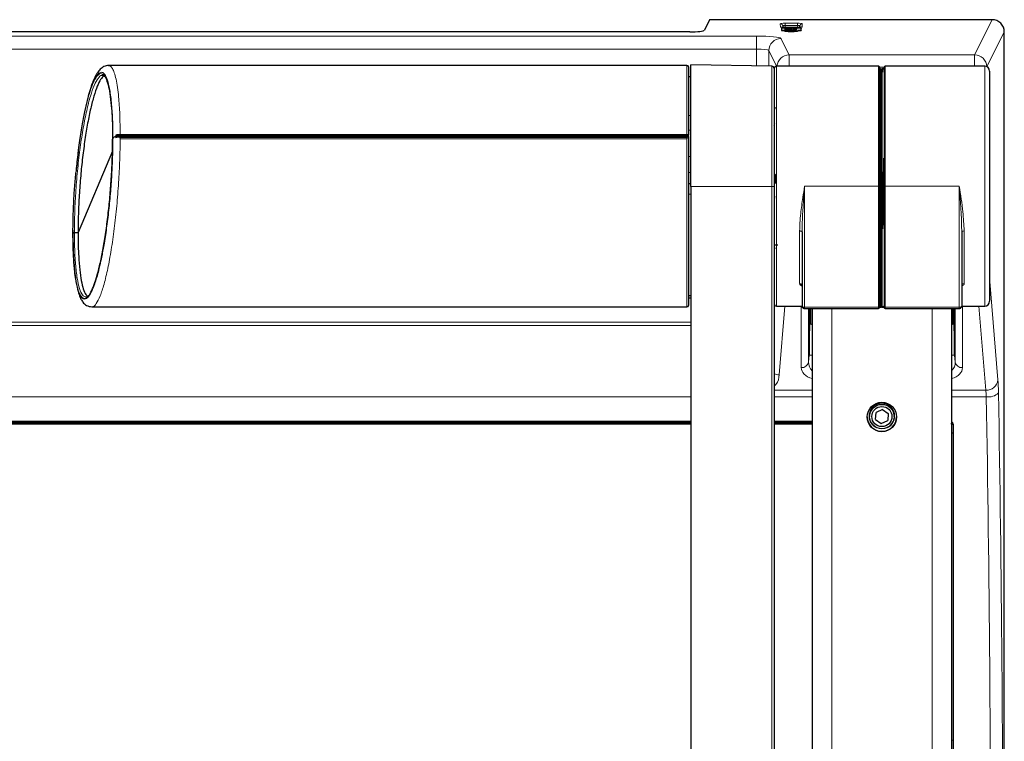
# Model space of a CAD drawing. Units: millimetres. Extents: x 0 to 594, y 0 to 420.
# Drawn here: x 355 to 395, y 275 to 304 of the extents above; entities that cross this region are included whole.
import ezdxf

# ---------------------------------------------------------------- set-up
doc = ezdxf.new("R2010")
doc.units = ezdxf.units.MM

msp = doc.modelspace()

# ---------------------------------------------------------------- linework, layer by layer
at = {"color": 7, "linetype": 'Continuous', "lineweight": 30}
for p, q in [((383.1969, 304.2683), (382.9834, 303.8401)), ((394.7313, 304.2743), (383.257, 304.2743)), ((394.7334, 304.2743), (394.7313, 304.2743)), ((382.3842, 303.7803), (335.6785, 303.7803)), ((386.1315, 303.9222), (386.1315, 303.8462)), ((386.931, 303.9222), (386.1315, 303.9222)), ((386.1315, 303.8462), (386.2456, 303.8462)), ((386.1315, 303.8462), (386.1315, 303.8363)), ((386.1315, 303.8363), (386.2456, 303.8363)), ((386.183, 304.0155), (386.186, 303.9581)), ((386.2456, 303.8462), (386.2456, 303.8363)), ((386.7716, 303.9547), (386.291, 303.9547)), ((386.291, 303.9541), (386.291, 303.9547)), ((386.374, 303.8364), (386.3666, 303.8297)), ((386.6848, 303.8463), (386.374, 303.8463)), ((386.374, 303.8463), (386.374, 303.8364)), ((386.6848, 303.8363), (386.374, 303.8364)), ((386.4147, 303.8829), (386.4147, 303.873)), ((386.5293, 303.8024), (386.5293, 303.7924)), ((386.6248, 303.8638), (386.6248, 303.8617)), ((386.6265, 303.8883), (386.6265, 303.8982)), ((386.6848, 303.8463), (386.6848, 303.8363)), ((386.6896, 303.8311), (386.6848, 303.8363)), ((386.7716, 303.9541), (386.7716, 303.9547)), ((386.8177, 303.8462), (386.9301, 303.8462)), ((386.8177, 303.8462), (386.8177, 303.8363)), ((386.8177, 303.8363), (386.9301, 303.8363)), ((386.8767, 303.9582), (386.8797, 304.0155)), ((386.9301, 303.8462), (386.9301, 303.8363)), ((386.931, 303.9222), (386.931, 303.9123)), ((395.2313, 303.7743), (395.2313, 303.7743)), ((395.2313, 226.8743), (395.2313, 303.7743)), ((385.7331, 302.376), (382.4313, 302.4337)), ((382.4313, 297.464), (382.4313, 302.4337)), ((382.2713, 302.4043), (358.6458, 302.4043)), ((382.3313, 302.3443), (382.3313, 299.5556)), ((385.8313, 302.276), (385.8313, 297.4643)), ((387.0713, 302.3743), (385.9313, 302.3743)), ((390.0913, 302.3743), (387.0713, 302.3743)), ((390.1692, 302.2723), (390.1934, 302.271)), ((390.2692, 302.2763), (390.2934, 302.2776)), ((393.3913, 302.3743), (390.3713, 302.3743)), ((394.4313, 302.3743), (393.3915, 302.3743)), ((358.4839, 301.9609), (358.3996, 301.9907)), ((382.4313, 301.9343), (382.3313, 301.9343)), ((385.8392, 299.9641), (385.8378, 299.9661)), ((358.8262, 299.4318), (358.8129, 299.4002)), ((358.8129, 299.4002), (358.8129, 299.3955)), ((358.8255, 299.43), (358.8262, 299.4318)), ((358.942, 299.5558), (358.9417, 299.5103)), ((382.3313, 299.5103), (358.9417, 299.5103)), ((358.942, 299.4649), (358.9417, 299.5103)), ((382.3313, 299.5558), (358.942, 299.5558)), ((359.1216, 299.5807), (382.2713, 299.5807)), ((359.1216, 299.4905), (382.2713, 299.4905)), ((359.1216, 299.4905), (359.1216, 299.4622)), ((359.1216, 299.4337), (359.1216, 299.4622)), ((382.2713, 299.4905), (382.2713, 299.4622)), ((382.2713, 299.4622), (382.2713, 299.4057)), ((382.3313, 299.5103), (382.3313, 299.5558)), ((382.3313, 299.5103), (382.3313, 299.4649)), ((382.3313, 299.4648), (382.3313, 292.6043)), ((358.8054, 298.9081), (357.4008, 295.5779)), ((382.4313, 297.5764), (382.3313, 297.5764)), ((382.4313, 297.464), (382.4313, 268.567)), ((385.8313, 297.4643), (385.8313, 268.5674)), ((357.194, 295.6752), (357.1916, 295.564)), ((357.2511, 295.5779), (357.4008, 295.5779)), ((385.8313, 295.0751), (385.975, 295.0804)), ((382.3313, 293.0143), (382.4313, 293.0143)), ((382.3313, 292.9124), (382.4313, 292.9124)), ((357.9648, 292.5443), (382.2713, 292.5443)), ((385.9313, 292.5743), (386.9722, 292.5743)), ((387.0713, 292.4791), (390.0913, 292.4791)), ((387.26, 292.4791), (387.26, 292.4505)), ((387.26, 292.4505), (387.26, 290.5754)), ((387.2913, 292.4791), (387.2913, 292.2178)), ((387.3293, 291.85), (387.3293, 292.4791)), ((387.3813, 292.4791), (387.3813, 255.8624)), ((390.1315, 292.5222), (390.1326, 292.5208)), ((390.1315, 292.5222), (390.1326, 292.5208)), ((390.1494, 292.5306), (390.1939, 292.5325)), ((390.2313, 292.5724), (390.2285, 292.5577)), ((390.2342, 292.5534), (390.2313, 292.5681)), ((390.2688, 292.5282), (390.3111, 292.5264)), ((390.3324, 292.5105), (390.3333, 292.5033)), ((390.3713, 292.4791), (393.3913, 292.4791)), ((393.0813, 292.4791), (393.0813, 255.8624)), ((393.1334, 292.4791), (393.1334, 291.85)), ((393.1713, 292.2178), (393.1713, 292.4791)), ((393.2027, 292.4505), (393.2027, 292.4791)), ((393.2027, 290.5754), (393.2027, 292.4505)), ((393.4907, 292.5743), (394.4313, 292.5743)), ((387.2952, 291.8809), (387.2719, 292.2068)), ((387.2913, 292.2178), (387.2913, 291.9988)), ((387.2913, 291.9344), (387.2913, 291.9988)), ((393.1675, 291.8809), (393.1908, 292.2068)), ((393.1713, 291.9988), (393.1713, 292.2178)), ((393.1713, 291.9988), (393.1713, 291.9344)), ((387.3813, 290.5632), (387.2604, 290.5698)), ((393.2023, 290.5698), (393.0813, 290.5632)), ((390.2543, 288.3526), (389.9936, 288.2286)), ((390.2543, 288.3526), (390.492, 288.1888)), ((389.7313, 288.09), (389.7313, 288.0655)), ((389.9706, 287.9409), (389.9936, 288.2286)), ((389.9706, 287.9409), (390.2084, 287.7771)), ((389.9712, 287.948), (390.2084, 287.7846)), ((390.4915, 288.1892), (390.4691, 287.9086)), ((390.492, 288.1888), (390.4691, 287.9011)), ((390.7313, 288.0655), (390.7313, 288.09)), ((335.0813, 287.8138), (382.4313, 287.8138)), ((335.0813, 287.7667), (382.4313, 287.7667)), ((385.8313, 287.8138), (387.3813, 287.8138)), ((385.8313, 287.7667), (387.3813, 287.7667)), ((390.2084, 287.7846), (390.4691, 287.9086)), ((390.2084, 287.7771), (390.4691, 287.9011)), ((390.2084, 287.7846), (390.2084, 287.7771)), ((390.4691, 287.9086), (390.4691, 287.9011))]:
    msp.add_line(p, q, dxfattribs=at)
at = {"color": 8, "linetype": 'Continuous', "lineweight": 0}
for p, q in [((386.0902, 303.975), (386.0832, 304.1097)), ((386.2818, 304.1308), (386.7809, 304.1308)), ((386.2818, 304.0366), (386.2818, 304.1308)), ((386.2818, 304.0366), (386.2861, 303.9547)), ((386.7809, 304.0366), (386.2818, 304.0366)), ((386.7766, 303.9547), (386.7809, 304.0366)), ((386.7809, 304.0366), (386.7809, 304.1308)), ((386.9795, 304.1097), (386.9725, 303.975)), ((394.0179, 302.8394), (394.7334, 304.2743)), ((386.2536, 303.8262), (386.2536, 303.8163)), ((386.274, 303.9099), (386.274, 303.8999)), ((386.2794, 303.8667), (386.2794, 303.8567)), ((386.7716, 303.9541), (386.291, 303.9541)), ((386.3677, 303.9089), (386.3677, 303.899)), ((386.6848, 303.912), (386.6848, 303.9021)), ((386.7511, 303.9062), (386.7511, 303.8963)), ((386.8001, 303.8248), (386.8001, 303.8148)), ((395.2313, 303.7743), (394.5223, 302.3524)), ((333.6615, 303.6081), (385.1124, 303.6081)), ((385.1124, 303.6081), (385.1124, 303.0759)), ((386.1109, 303.509), (386.4448, 302.8394)), ((385.1124, 303.0759), (333.6615, 303.0759)), ((385.1099, 302.3869), (385.1124, 303.0759)), ((385.6116, 303.0117), (385.6093, 302.3782)), ((385.9294, 302.3743), (385.6116, 303.0117)), ((386.4448, 302.3743), (386.4448, 302.8394)), ((386.4448, 302.8394), (394.0179, 302.8394)), ((394.0179, 302.3743), (394.0179, 302.8394)), ((382.2713, 299.5807), (382.2713, 302.4043)), ((385.7331, 297.4641), (385.7331, 302.376)), ((385.9313, 302.3743), (385.9313, 297.4743)), ((390.0913, 297.4743), (390.0913, 302.3743)), ((390.3321, 302.3421), (390.1306, 302.3421)), ((390.1692, 302.2723), (390.1692, 297.4743)), ((390.1934, 297.4743), (390.1934, 302.271)), ((390.2692, 302.2763), (390.2692, 302.1368)), ((390.2934, 302.2423), (390.2934, 302.2776)), ((390.3713, 302.3743), (390.3713, 297.4743)), ((394.4313, 302.3743), (394.4313, 292.5744)), ((382.4313, 300.3635), (382.3313, 300.3635)), ((382.3313, 299.7615), (382.4313, 299.7615)), ((359.1213, 299.4057), (359.1214, 299.4337)), ((382.2713, 299.4057), (359.1213, 299.4057)), ((359.1216, 299.4622), (382.2713, 299.4622)), ((382.2713, 292.5443), (382.2713, 299.4057)), ((385.8366, 299.358), (385.8513, 299.3639)), ((382.3313, 298.681), (382.4313, 298.681)), ((390.2934, 297.4743), (390.2934, 298.6235)), ((382.3313, 298.0376), (382.4313, 298.0376)), ((390.2692, 298.0543), (390.2692, 297.4743)), ((385.8906, 297.9045), (385.8906, 297.5841)), ((385.7331, 297.4641), (382.4313, 297.464)), ((385.7331, 268.5672), (385.7331, 297.4641)), ((385.9313, 297.4743), (385.9313, 292.5743)), ((387.0713, 297.4743), (387.0713, 292.5342)), ((387.0713, 297.4743), (390.0913, 297.4743)), ((390.0913, 292.5342), (390.0913, 297.4743)), ((390.1313, 297.4743), (390.0913, 297.4743)), ((390.1692, 297.4743), (390.1313, 297.4743)), ((390.1692, 297.4743), (390.1692, 292.5644)), ((390.1692, 297.4743), (390.1934, 297.4743)), ((390.1934, 292.5654), (390.1934, 297.4743)), ((390.1934, 297.4743), (390.2313, 297.4743)), ((390.2313, 297.4743), (390.2692, 297.4743)), ((390.2692, 297.4743), (390.2692, 295.7342)), ((390.2692, 297.4743), (390.2934, 297.4743)), ((390.3313, 297.4743), (390.2934, 297.4743)), ((390.2934, 295.8775), (390.2934, 297.4743)), ((390.3713, 297.4743), (390.3313, 297.4743)), ((390.3713, 297.4743), (393.3913, 297.4743)), ((390.3713, 297.4743), (390.3713, 292.5342)), ((393.3913, 292.5342), (393.3913, 297.4743)), ((382.4313, 297.147), (382.3313, 297.147)), ((386.8713, 293.4983), (386.8713, 295.6471)), ((393.5913, 295.6471), (393.5913, 293.4983)), ((394.6313, 293.7468), (394.9725, 289.5604)), ((386.2694, 292.5743), (386.0409, 289.771)), ((386.9391, 290.064), (386.9391, 292.5743)), ((387.0713, 292.5342), (390.0913, 292.5342)), ((387.0713, 292.5342), (387.0713, 292.4791)), ((387.2377, 292.4791), (387.2377, 290.2919)), ((387.3271, 292.4791), (387.3271, 291.8511)), ((388.1813, 292.4791), (388.1813, 255.8523)), ((390.0913, 292.4791), (390.0913, 292.5342)), ((390.1692, 292.5644), (390.1691, 292.5482)), ((390.1934, 292.5654), (390.1692, 292.5644)), ((390.2301, 292.5731), (390.2297, 292.572)), ((390.2692, 292.5611), (390.2934, 292.5601)), ((390.2936, 292.5475), (390.2934, 292.5601)), ((390.3713, 292.5342), (393.3913, 292.5342)), ((390.3713, 292.5342), (390.3713, 292.4791)), ((392.2813, 292.4791), (392.2813, 255.8523)), ((393.1356, 291.8511), (393.1356, 292.4791)), ((393.225, 290.2919), (393.225, 292.4791)), ((393.3913, 292.4791), (393.3913, 292.5342)), ((393.5236, 292.5743), (393.5236, 290.064)), ((394.4732, 289.1398), (394.1933, 292.5743)), ((387.2711, 292.2178), (387.2913, 292.2178)), ((387.2913, 291.9988), (387.2867, 291.9988)), ((393.1713, 292.2178), (393.1916, 292.2178)), ((393.1759, 291.9988), (393.1713, 291.9988)), ((333.6206, 291.9164), (382.4313, 291.9164)), ((382.4313, 291.7817), (333.6206, 291.7817)), ((387.26, 290.5754), (387.2952, 291.8809)), ((393.1675, 291.8809), (393.2027, 290.5754)), ((387.2377, 290.2919), (387.2604, 290.5698)), ((393.2023, 290.5698), (393.225, 290.2919)), ((385.8313, 289.1398), (387.3813, 289.1398)), ((393.0813, 289.1398), (394.4732, 289.1398)), ((382.4313, 288.8743), (333.568, 288.8743)), ((387.3813, 288.8743), (385.8313, 288.8743)), ((394.4947, 288.8743), (393.0813, 288.8743)), ((335.0608, 287.8763), (382.4313, 287.8763)), ((382.4313, 287.8623), (335.0608, 287.8623)), ((335.0674, 287.8555), (382.4313, 287.8555)), ((382.4313, 287.8274), (335.0674, 287.8274)), ((385.8313, 287.8763), (387.3813, 287.8763)), ((387.3813, 287.8623), (385.8313, 287.8623)), ((385.8313, 287.8555), (387.3813, 287.8555)), ((387.3813, 287.8274), (385.8313, 287.8274)), ((393.1392, 287.7221), (393.1335, 287.7163))]:
    msp.add_line(p, q, dxfattribs=at)
at = {"color": 8, "linetype": 'Continuous', "lineweight": 0, "flags": 128}
for points in [[(386.9713, 295.6098), (386.9694, 295.617), (386.9637, 295.624), (386.9545, 295.6305), (386.9421, 295.6361), (386.9269, 295.6408), (386.9096, 295.6442), (386.8909, 295.6463), (386.8713, 295.6471)], [(393.4913, 295.6098), (393.4933, 295.617), (393.499, 295.624), (393.5082, 295.6305), (393.5206, 295.6361), (393.5358, 295.6408), (393.5531, 295.6442), (393.5718, 295.6463), (393.5913, 295.6471)], [(390.0913, 292.5342), (390.0991, 292.5345), (390.1066, 292.5356), (390.1136, 292.5372), (390.1196, 292.5395), (390.1246, 292.5422), (390.1283, 292.5453), (390.1306, 292.5487), (390.1313, 292.5522)], [(390.1313, 292.5464), (390.1321, 292.5498), (390.1342, 292.5531), (390.1377, 292.5561), (390.1423, 292.5588), (390.148, 292.561), (390.1546, 292.5628), (390.1618, 292.5639), (390.1692, 292.5644)], [(390.2313, 292.5834), (390.2306, 292.58), (390.2285, 292.5767), (390.225, 292.5737), (390.2204, 292.571), (390.2146, 292.5688), (390.2081, 292.5671), (390.2009, 292.5659), (390.1934, 292.5654)], [(390.2313, 292.5791), (390.2321, 292.5757), (390.2342, 292.5724), (390.2377, 292.5694), (390.2423, 292.5667), (390.248, 292.5645), (390.2546, 292.5627), (390.2618, 292.5616), (390.2692, 292.5611)], [(390.3313, 292.5522), (390.3321, 292.5487), (390.3344, 292.5453), (390.3381, 292.5422), (390.3431, 292.5395), (390.3491, 292.5372), (390.356, 292.5356), (390.3635, 292.5345), (390.3713, 292.5342)]]:
    msp.add_lwpolyline(points, dxfattribs=at)
at = {"color": 7, "linetype": 'Continuous', "lineweight": 30}
for centre, radius in [((390.2313, 288.0497), 0.6), ((390.2313, 288.0655), 0.5), ((390.2313, 288.0648), 0.411)]:
    msp.add_circle(centre, radius, dxfattribs=at)
at = {"color": 8, "linetype": 'Continuous', "lineweight": 0}
for centre, radius, start, end in [((386.0835, 304.01), 0.0997, 3.14727, 90.18439), ((386.9792, 304.01), 0.0997, 89.81561, 176.85273), ((386.0903, 303.8746), 0.1004, 61.33457, 90.04365), ((386.9724, 303.8746), 0.1004, 89.95831, 114.89774), ((386.1131, 303.0075), 0.5015, 90.24843, 179.51541), ((386.447, 302.3377), 0.5017, 90.25667, 175.81894), ((394.0157, 302.3378), 0.5016, 1.96654, 89.74823), ((385.9026, 300.0026), 0.0646, 126.69914, 178.61611), ((385.8811, 297.8278), 0.0772, 82.91718, 112.67435), ((385.7574, 309.2235), 11.7594, 269.88169, 270.36042), ((385.8693, 297.0944), 0.0377, 241.43644, 273.0353), ((385.8875, 294.9736), 0.0364, 187.18699, 274.97213), ((386.8758, 293.3964), 0.1021, 30.31024, 92.50815), ((387.0115, 292.5868), 0.0409, 190.81958, 254.55138), ((387.0679, 292.7123), 0.1781, 247.81428, 271.10983), ((393.3948, 292.7123), 0.1781, 268.8904, 292.18541), ((393.4512, 292.5868), 0.0409, 285.44874, 349.17983), ((386.9582, 290.3485), 0.2852, 266.15628, 348.55154), ((393.5045, 290.3485), 0.2852, 191.44846, 273.84372), ((386.0538, 290.3559), 0.585, 247.64758, 268.74008), ((394.495, 289.6206), 0.4813, 267.40149, 352.80857), ((394.5909, 289.4461), 0.5798, 260.44822, 314.04897), ((393.1549, 287.74), 0.0238, 228.65319, 280.21479), ((393.102, 287.3578), 0.0482, 49.23275, 100.1416), ((393.1026, 274.7482), 0.1025, 72.53174, 95.14305)]:
    msp.add_arc(centre, radius, start, end, dxfattribs=at)
at = {"color": 7, "linetype": 'Continuous', "lineweight": 30}
for centre, radius, start, end in [((382.2713, 302.3443), 0.06, 0.00091, 90), ((385.7313, 302.276), 0.1, 0, 89), ((385.9313, 302.2743), 0.1, 90, 180), ((390.0913, 302.3343), 0.04, 359.99448, 90), ((390.1713, 302.3123), 0.04, 179.99996, 266.99999), ((390.1913, 302.2311), 0.04, 0.00004, 87), ((390.2713, 302.2363), 0.04, 93, 180), ((390.2913, 302.3175), 0.04, 273.00001, 0), ((390.3713, 302.3343), 0.04, 90, 179.99994), ((394.4313, 302.1743), 0.2, 0, 90), ((385.8913, 300.6315), 0.04, 91, 180), ((394.4313, 292.7743), 0.2, 270, 0), ((382.2713, 292.6043), 0.06, 270, 359.99909), ((385.9313, 292.6743), 0.1, 180, 270), ((390.0913, 292.5191), 0.04, 270, 0), ((390.3713, 292.5191), 0.04, 180, 270), ((390.2314, 288.0877), 0.52, 359.9988, 244.75461), ((390.2313, 288.0573), 0.6, 180.00301, 359.99699), ((390.2313, 288.09), 0.5199, 180.00065, 235.60158), ((390.2314, 288.0877), 0.52, 295.23982, 359.99857), ((390.2314, 288.09), 0.5199, 304.39842, 359.99935)]:
    msp.add_arc(centre, radius, start, end, dxfattribs=at)
at = {"color": 8, "linetype": 'Continuous', "lineweight": 0}
for centre, major_axis, ratio, start_param, end_param in [((386.2834, 304.1097), (0.2003, -0.0002), 0.1056795, 1.5791675, 3.1472248), ((386.2834, 304.0102), (0.1004, -0.0061), 0.2611016, 1.603085, 3.1711423), ((386.7793, 304.1097), (0.2003, 0.0002), 0.1056795, 6.2775532, 7.8456105), ((386.7793, 304.0102), (0.1004, 0.0061), 0.2611016, 6.2536357, 7.8216929), ((386.2905, 303.975), (0.2003, -0.0001), 0.1045281, 3.147101, 4.7151583), ((386.7722, 303.975), (0.2003, 0.0001), 0.1045281, 4.7096197, 6.2776769), ((385.1123, 303.5035), (1, 0), 0.1045915, 0.0521031, 1.5706673), ((385.1123, 303.0062), (0.5, 0.0019), 0.1394222, 0.0514533, 1.5700174), ((387.3893, 291.8384), (0.06, 0), 0.1175513, 1.5707963, 2.3738057), ((393.0734, 291.8384), (0.06, 0), 0.1175513, 0.767787, 1.5707963), ((387.7429, 290.0909), (0.8032, 0.0454), 0.638027, 3.1055185, 4.2097539), ((387.7429, 290.3432), (0.3552, 0.4105), 0.8758692, 2.3191383, 3.1237843), ((392.7198, 290.3432), (-0.3552, 0.4105), 0.8758692, 3.159401, 3.964047), ((392.7198, 290.0909), (0.8032, -0.0454), 0.638027, 5.2150241, 6.3192595), ((394.9441, 288.7193), (0, 1), 0.0524078, 5.0276408, 5.7116547), ((394.4448, 288.7193), (0, 0.5), 0.1048156, 5.0276408, 5.7116547), ((390.9023, 266.6743), (0, 71.6), 0.0527738, 4.712389, 5.0276408), ((391.4016, 266.6743), (0, 72.1), 0.0524078, 4.712389, 5.0276408)]:
    msp.add_ellipse(centre, major_axis=major_axis, ratio=ratio, start_param=start_param, end_param=end_param, dxfattribs=at)
at = {"color": 7, "linetype": 'Continuous', "lineweight": 30}
for centre, major_axis, ratio, start_param, end_param in [((394.7307, 303.7716), (-0.2246, -0.4505), 0.9931738, 2.0360932, 3.6014114), ((382.3842, 303.8434), (0.6, 0), 0.1051042, 4.712389, 6.2308254), ((385.8299, 297.5008), (-1.036, 3.135), 0.3329951, 5.4933835, 5.5076146), ((387.2749, 292.2484), (-0.0138, 0.2187), 0.0260392, 0.390612, 1.2454136), ((393.1878, 292.2484), (0.0138, 0.2187), 0.0260392, 5.0377717, 5.8925733), ((387.2733, 292.2708), (-0.0108, 0.1807), 0.0308918, 1.3047794, 1.9314932), ((393.1894, 292.2708), (0.0108, 0.1807), 0.0308918, 4.3516921, 4.9784059), ((387.7953, 291.8825), (0.5002, 0.0004), 0.1762589, 3.154019, 3.7373851), ((392.6674, 291.8825), (0.5002, -0.0004), 0.1762589, 5.6873928, 6.270759), ((388.0062, 299.7093), (0.7458, 9.1395), 0.0028537, 3.1066395, 3.1416702), ((392.4564, 299.7093), (-0.7458, 9.1395), 0.0028537, 3.1415151, 3.1765458)]:
    msp.add_ellipse(centre, major_axis=major_axis, ratio=ratio, start_param=start_param, end_param=end_param, dxfattribs=at)
for points, knots in [([(383.257, 304.2743), (383.2415, 304.2743), (383.2265, 304.2736), (383.2045, 304.2714), (383.1977, 304.2699), (383.1969, 304.2683)], [0, 0, 0, 0, 0.5, 0.5, 1, 1, 1, 1]), ([(386.291, 303.9547), (386.2732, 303.9548), (386.2331, 303.9552), (386.1807, 303.958), (386.1465, 303.9615), (386.1314, 303.9642), (386.1306, 303.9644), (386.1303, 303.9645)], [0, 0, 0, 0, 0.23771119, 0.53447758, 0.76873824, 0.92194294, 1, 1, 1, 1]), ([(386.2542, 303.9055), (386.254, 303.9054), (386.2524, 303.9046), (386.2583, 303.9029), (386.2671, 303.9015), (386.2718, 303.9008)], [0, 0, 0, 0, 0.0345755, 0.4782563, 1, 1, 1, 1]), ([(386.3645, 303.8352), (386.3647, 303.8333), (386.3651, 303.8292), (386.3812, 303.8239), (386.4087, 303.8199), (386.4425, 303.8174), (386.4844, 303.816), (386.5149, 303.8158), (386.5312, 303.8157)], [0, 0, 0, 0, 0.1966971, 0.4056497, 0.544677, 0.68188, 0.8301845, 1, 1, 1, 1]), ([(386.5312, 303.8783), (386.4929, 303.8832), (386.4382, 303.89), (386.3839, 303.8969), (386.3677, 303.899)], [0, 0, 0, 0, 0.7016325, 1, 1, 1, 1]), ([(386.6263, 303.8883), (386.6264, 303.8875), (386.6269, 303.8815), (386.6256, 303.8716), (386.625, 303.8624), (386.6248, 303.8585)], [0, 0, 0, 0, 0.0741904, 0.6111408, 1, 1, 1, 1]), ([(386.9327, 303.9646), (386.9323, 303.9645), (386.9313, 303.9642), (386.9199, 303.9621), (386.8953, 303.9592), (386.8519, 303.9562), (386.8067, 303.9548), (386.7787, 303.9547), (386.7716, 303.9547)], [0, 0, 0, 0, 0.0790306, 0.2034932, 0.38502, 0.6257004, 0.9059903, 1, 1, 1, 1]), ([(358.6493, 302.4041), (358.584, 302.3949), (358.4629, 302.378), (358.308, 302.2609), (358.1955, 302.1215), (358.1159, 301.9843), (358.0464, 301.8383), (357.9615, 301.6252), (357.8673, 301.3364), (357.7662, 300.9622), (357.6623, 300.5034), (357.5536, 299.9303), (357.4473, 299.2338), (357.366, 298.6014), (357.331, 298.1997), (357.3206, 298.0804)], [0, 0, 0, 0, 0.0749245, 0.1387167, 0.2006706, 0.2474653, 0.2978246, 0.3637522, 0.4451594, 0.5247784, 0.6150456, 0.7158475, 0.8270501, 0.9485902, 1, 1, 1, 1]), ([(358.3861, 302.0464), (358.4099, 302.038), (358.4721, 302.0161), (358.5607, 301.8463), (358.6494, 301.5556), (358.721, 301.151), (358.7733, 300.6489), (358.8067, 300.0652), (358.8108, 299.6215), (358.8129, 299.4002)], [0, 0, 0, 0, 0.0931304, 0.2440895, 0.3958053, 0.5466929, 0.6982566, 0.8495114, 1, 1, 1, 1]), ([(385.8313, 302.2743), (385.8313, 302.2588), (385.8313, 302.2269), (385.8313, 302.0054), (385.8313, 301.7439), (385.8313, 301.4138), (385.8313, 300.8927), (385.8313, 300.2506), (385.8313, 299.6861), (385.8313, 299.1091), (385.8313, 298.37), (385.8313, 297.4743), (385.8313, 296.5786), (385.8313, 295.8395), (385.8313, 295.2625), (385.8313, 294.698), (385.8313, 294.0559), (385.8313, 293.5348), (385.8313, 293.2048), (385.8313, 292.9432), (385.8313, 292.7217), (385.8313, 292.6898), (385.8313, 292.6743)], [0, 0, 0, 0, 0.0582388, 0.119966, 0.1521506, 0.1843421, 0.25, 0.3156579, 0.3478424, 0.380034, 0.4417612, 0.5, 0.5582388, 0.619966, 0.6521506, 0.6843421, 0.75, 0.8156579, 0.8478424, 0.880034, 0.9417612, 1, 1, 1, 1]), ([(390.1313, 297.4743), (390.1313, 297.7707), (390.1313, 298.3812), (390.1313, 299.1296), (390.1313, 299.7138), (390.1313, 300.2853), (390.1313, 300.9353), (390.1313, 301.5673), (390.1313, 302.0157), (390.1313, 302.2861), (390.1313, 302.3185), (390.1313, 302.3343)], [0, 0, 0, 0, 0.1164968, 0.2399717, 0.3043653, 0.368745, 0.5000826, 0.6314201, 0.7600283, 0.8835032, 1, 1, 1, 1]), ([(390.2313, 302.2363), (390.2313, 302.221), (390.2313, 302.1893), (390.2313, 301.9695), (390.2313, 301.7101), (390.2313, 301.3827), (390.2313, 300.8657), (390.2313, 300.2286), (390.2313, 299.6686), (390.2313, 299.0962), (390.2313, 298.363), (390.2313, 297.7647), (390.2313, 297.4743)], [0, 0, 0, 0, 0.1164776, 0.2399321, 0.3043011, 0.3686842, 0.5, 0.6313158, 0.6956848, 0.7600679, 0.8835224, 1, 1, 1, 1]), ([(390.2313, 297.4743), (390.2313, 297.7644), (390.2313, 298.362), (390.2313, 299.0944), (390.2313, 299.6662), (390.2313, 300.2256), (390.2313, 300.862), (390.2313, 301.3783), (390.2313, 301.7054), (390.2313, 301.9646), (390.2313, 302.1841), (390.2313, 302.2157), (390.2313, 302.2311)], [0, 0, 0, 0, 0.1164776, 0.2399321, 0.3043011, 0.3686842, 0.5, 0.6313158, 0.6956848, 0.7600679, 0.8835224, 1, 1, 1, 1]), ([(390.3313, 302.3343), (390.3313, 302.3186), (390.3313, 302.2863), (390.3313, 302.062), (390.3313, 301.7972), (390.3313, 301.4631), (390.3313, 300.9355), (390.3313, 300.2853), (390.3313, 299.7138), (390.3313, 299.1296), (390.3313, 298.3812), (390.3313, 297.7707), (390.3313, 297.4743)], [0, 0, 0, 0, 0.1164775, 0.2399321, 0.3043012, 0.3686842, 0.5, 0.6313158, 0.695685, 0.7600679, 0.8835225, 1, 1, 1, 1]), ([(394.6313, 302.1743), (394.6313, 302.1591), (394.6313, 302.1276), (394.6313, 301.8662), (394.6313, 301.4325), (394.6313, 300.8213), (394.6313, 300.1928), (394.6313, 299.64), (394.6313, 299.0751), (394.6313, 298.3514), (394.6313, 297.4743), (394.6313, 296.5971), (394.6313, 295.7212), (394.6313, 294.8789), (394.6313, 294.1272), (394.6313, 293.6169), (394.6313, 293.2937), (394.6313, 293.0376), (394.6313, 292.8207), (394.6313, 292.7895), (394.6313, 292.7743)], [0, 0, 0, 0, 0.0582484, 0.1199858, 0.18429, 0.2499587, 0.3156275, 0.3478172, 0.3800142, 0.4417516, 0.5, 0.5582484, 0.6199858, 0.68429, 0.7499587, 0.8156275, 0.8478172, 0.8800142, 0.9417516, 1, 1, 1, 1]), ([(358.449, 301.9732), (358.4062, 301.9328), (358.3201, 301.8515), (358.1843, 301.5683), (358.0486, 301.1747), (357.9156, 300.665), (357.792, 300.0665), (357.6792, 299.3853), (357.5832, 298.6572), (357.5043, 297.8888), (357.4463, 297.1113), (357.4081, 296.3233), (357.4033, 295.829), (357.4008, 295.5779)], [0, 0, 0, 0, 0.0886901, 0.1784676, 0.2708229, 0.3610107, 0.453841, 0.5434944, 0.6358191, 0.7242149, 0.8152581, 0.9061496, 1, 1, 1, 1]), ([(385.8718, 300.6378), (385.8716, 300.6377), (385.8712, 300.6376), (385.8667, 300.6364), (385.857, 300.6348), (385.8449, 300.6332), (385.8355, 300.6327), (385.8328, 300.6326)], [0, 0, 0, 0, 0.1154263, 0.2883622, 0.5443561, 0.8665788, 1, 1, 1, 1]), ([(385.8501, 299.9266), (385.8503, 299.9308), (385.851, 299.9435), (385.8448, 299.957), (385.8386, 299.9648), (385.8377, 299.966)], [0, 0, 0, 0, 0.29518775, 0.89476642, 1, 1, 1, 1]), ([(357.7251, 292.9102), (357.7606, 292.9331), (357.8373, 292.9826), (357.9615, 293.2009), (358.092, 293.5282), (358.2206, 293.9615), (358.3437, 294.4855), (358.4581, 295.0886), (358.561, 295.7561), (358.6493, 296.4698), (358.721, 297.2132), (358.7733, 297.9638), (358.8067, 298.7056), (358.8108, 299.169), (358.8129, 299.4002)], [0, 0, 0, 0, 0.072526, 0.1566619, 0.2412465, 0.3254328, 0.4098709, 0.4943321, 0.5785064, 0.6631027, 0.7472372, 0.8317488, 0.916088, 1, 1, 1, 1]), ([(358.8262, 299.4318), (358.8353, 299.4454), (358.8536, 299.4726), (358.9031, 299.4976), (358.9355, 299.5083), (358.9417, 299.5103)], [0, 0, 0, 0, 0.4477314, 0.895452, 1, 1, 1, 1]), ([(358.9417, 299.5103), (358.9167, 299.5007), (358.8668, 299.4815), (358.836, 299.4518), (358.8277, 299.4349), (358.8262, 299.4318)], [0, 0, 0, 0, 0.4488347, 0.8973996, 1, 1, 1, 1]), ([(359.1216, 299.5807), (359.0875, 299.5794), (359.0228, 299.577), (358.9679, 299.5626), (358.942, 299.5558)], [0, 0, 0, 0, 0.5272946, 1, 1, 1, 1]), ([(358.942, 299.4649), (358.9711, 299.4724), (359.0263, 299.4867), (359.091, 299.4889), (359.1216, 299.4899)], [0, 0, 0, 0, 0.52623384, 1, 1, 1, 1]), ([(382.2713, 299.5807), (382.2781, 299.5805), (382.2916, 299.5799), (382.3096, 299.5756), (382.3231, 299.5692), (382.3303, 299.5622), (382.331, 299.5575), (382.3313, 299.5557)], [0, 0, 0, 0, 0.214974, 0.4299478, 0.6449266, 0.859916, 1, 1, 1, 1]), ([(382.3313, 299.4649), (382.3307, 299.4677), (382.3293, 299.4733), (382.3189, 299.4808), (382.3037, 299.4865), (382.2868, 299.4895), (382.2757, 299.4898), (382.2713, 299.4899)], [0, 0, 0, 0, 0.2150016, 0.4300033, 0.6449999, 0.8599857, 1, 1, 1, 1]), ([(357.1925, 295.5582), (357.194, 295.7487), (357.1968, 296.1327), (357.2202, 296.7467), (357.2565, 297.3812), (357.2932, 297.8064), (357.3116, 298.0206)], [0, 0, 0, 0, 0.24449381, 0.49263594, 0.7444374, 1, 1, 1, 1]), ([(385.842, 297.8478), (385.8459, 297.8372), (385.8509, 297.8235), (385.8513, 297.8091), (385.8513, 297.8058)], [0, 0, 0, 0, 0.7724542, 1, 1, 1, 1]), ([(390.1313, 297.4743), (390.1313, 297.0503), (390.1313, 296.1994), (390.1313, 294.94), (390.1313, 293.7103), (390.1313, 292.9373), (390.1313, 292.5522)], [0, 0, 0, 0, 0.2491507, 0.5, 0.7508493, 1, 1, 1, 1]), ([(390.2313, 292.5834), (390.2313, 292.966), (390.2313, 293.7337), (390.2313, 294.9556), (390.2313, 296.2072), (390.2313, 297.0529), (390.2313, 297.4743)], [0, 0, 0, 0, 0.249145, 0.5, 0.750855, 1, 1, 1, 1]), ([(390.2313, 297.4743), (390.2313, 297.0525), (390.2313, 296.206), (390.2313, 294.9533), (390.2313, 293.7304), (390.2313, 292.962), (390.2313, 292.5791)], [0, 0, 0, 0, 0.2491443, 0.5, 0.7508557, 1, 1, 1, 1]), ([(390.3313, 297.4743), (390.3313, 297.0503), (390.3313, 296.1994), (390.3313, 294.94), (390.3313, 293.7103), (390.3313, 292.9373), (390.3313, 292.5522)], [0, 0, 0, 0, 0.2491507, 0.5, 0.7508493, 1, 1, 1, 1]), ([(357.1925, 295.5582), (357.1947, 295.5609), (357.1989, 295.5663), (357.2129, 295.5727), (357.2309, 295.577), (357.2444, 295.5776), (357.2511, 295.5779)], [0, 0, 0, 0, 0.2510016, 0.5019205, 0.7499822, 1, 1, 1, 1]), ([(357.2511, 295.5779), (357.2444, 295.5776), (357.2308, 295.577), (357.2129, 295.5727), (357.1989, 295.5663), (357.1947, 295.5609), (357.1925, 295.5582)], [0, 0, 0, 0, 0.250034, 0.4998748, 0.7498961, 1, 1, 1, 1]), ([(357.4008, 295.5779), (357.4014, 295.4581), (357.4032, 295.1166), (357.423, 294.5928), (357.4666, 294.0526), (357.5307, 293.6024), (357.613, 293.265), (357.7015, 293.0469), (357.7666, 293.0001), (357.7942, 292.9803)], [0, 0, 0, 0, 0.0850003, 0.2423324, 0.404217, 0.5615389, 0.7233035, 0.8827967, 1, 1, 1, 1]), ([(357.1912, 295.5426), (357.1905, 295.5447), (357.1889, 295.5499), (357.1912, 295.555), (357.1925, 295.5582)], [0, 0, 0, 0, 0.3970215, 1, 1, 1, 1]), ([(357.191, 295.5247), (357.1925, 295.3464), (357.1955, 295.0021), (357.2154, 294.5463), (357.2432, 294.1571), (357.2872, 293.7435), (357.3502, 293.3632), (357.4327, 293.0598), (357.5085, 292.8735), (357.5975, 292.7283), (357.7418, 292.5823), (357.8877, 292.5578), (357.967, 292.5445)], [0, 0, 0, 0, 0.1081209, 0.208798, 0.3020339, 0.3878167, 0.5368687, 0.6558732, 0.7443836, 0.8147737, 0.8992968, 1, 1, 1, 1]), ([(357.3116, 293.6608), (357.2951, 293.7723), (357.267, 293.9621), (357.2414, 294.2366), (357.2296, 294.3953), (357.2251, 294.4636), (357.2238, 294.4825), (357.2131, 294.6524), (357.1969, 294.9944), (357.194, 295.3701), (357.1925, 295.5582)], [0, 0, 0, 0, 0.2267669, 0.3860342, 0.4704512, 0.4839391, 0.4938482, 0.5001787, 0.7498685, 1, 1, 1, 1]), ([(357.7236, 292.9577), (357.7334, 292.9526), (357.7717, 292.9328), (357.8148, 292.9845), (357.8468, 293.023)], [0, 0, 0, 0, 0.25627761, 1, 1, 1, 1]), ([(386.9721, 292.579), (386.972, 292.574), (386.9717, 292.5599), (386.9768, 292.5466), (386.9801, 292.5381)], [0, 0, 0, 0, 0.3567292, 1, 1, 1, 1]), ([(386.9801, 292.5381), (386.9869, 292.5266), (386.9968, 292.5099), (387.02, 292.4924), (387.0428, 292.4812), (387.0619, 292.4802), (387.0712, 292.4798)], [0, 0, 0, 0, 0.3471709, 0.5006135, 0.7575913, 1, 1, 1, 1]), ([(390.1313, 292.5522), (390.1313, 292.5478), (390.1313, 292.5392), (390.1313, 292.5293), (390.1313, 292.522), (390.1313, 292.5203), (390.1313, 292.5194)], [0, 0, 0, 0, 0.2499359, 0.4999517, 0.7485217, 1, 1, 1, 1]), ([(390.1691, 292.5482), (390.1643, 292.5476), (390.1542, 292.5464), (390.1416, 292.5397), (390.1329, 292.5302), (390.1319, 292.5229), (390.1313, 292.5194)], [0, 0, 0, 0, 0.2408256, 0.4999967, 0.7591692, 1, 1, 1, 1]), ([(390.1332, 292.5201), (390.1337, 292.5207), (390.1349, 292.5218), (390.1427, 292.5285), (390.1503, 292.5307), (390.1531, 292.5309), (390.1522, 292.5315), (390.152, 292.5316)], [0, 0, 0, 0, 0.2251625, 0.4763484, 0.7104303, 0.9345528, 1, 1, 1, 1]), ([(390.1332, 292.5201), (390.1337, 292.5207), (390.1349, 292.5219), (390.14, 292.5257), (390.1427, 292.5277)], [0, 0, 0, 0, 0.47830963, 1, 1, 1, 1]), ([(390.1932, 292.5327), (390.1963, 292.533), (390.2034, 292.5336), (390.2136, 292.5386), (390.223, 292.5467), (390.2267, 292.5541), (390.2285, 292.5577)], [0, 0, 0, 0, 0.2025171, 0.4641877, 0.734087, 1, 1, 1, 1]), ([(390.2313, 292.5795), (390.2313, 292.5777), (390.2313, 292.5742), (390.2313, 292.5723), (390.2313, 292.5724), (390.2313, 292.5742), (390.2313, 292.5777), (390.2313, 292.5815), (390.2313, 292.5834)], [0, 0, 0, 0, 0.1926007, 0.3844081, 0.5194968, 0.6578165, 0.826872, 1, 1, 1, 1]), ([(390.2313, 292.5791), (390.2313, 292.5772), (390.2313, 292.5734), (390.2313, 292.5699), (390.2313, 292.5682), (390.2313, 292.568), (390.2313, 292.5698), (390.2313, 292.5733), (390.2313, 292.5752)], [0, 0, 0, 0, 0.170981, 0.3415961, 0.4734594, 0.6084782, 0.8023717, 1, 1, 1, 1]), ([(390.2342, 292.5534), (390.236, 292.5498), (390.2397, 292.5424), (390.2491, 292.5343), (390.2593, 292.5293), (390.2663, 292.5287), (390.2694, 292.5284)], [0, 0, 0, 0, 0.2663394, 0.5366724, 0.7987632, 1, 1, 1, 1]), ([(390.3313, 292.5212), (390.3308, 292.5244), (390.3297, 292.531), (390.3211, 292.5397), (390.3084, 292.5459), (390.2984, 292.547), (390.2936, 292.5475)], [0, 0, 0, 0, 0.2408209, 0.5000023, 0.7591822, 1, 1, 1, 1]), ([(390.3072, 292.5268), (390.3104, 292.5266), (390.3172, 292.5262), (390.3273, 292.5202), (390.3306, 292.5144), (390.3323, 292.5115)], [0, 0, 0, 0, 0.3165439, 0.6555655, 1, 1, 1, 1]), ([(390.3313, 292.5522), (390.3313, 292.5485), (390.3313, 292.5412), (390.3313, 292.5323), (390.3313, 292.5252), (390.3313, 292.5225), (390.3313, 292.5212)], [0, 0, 0, 0, 0.2499514, 0.4999669, 0.7485421, 1, 1, 1, 1]), ([(393.3914, 292.4801), (393.401, 292.4805), (393.4221, 292.4814), (393.4486, 292.4956), (393.4699, 292.5149), (393.4782, 292.5302), (393.4826, 292.5381)], [0, 0, 0, 0, 0.2520429, 0.547499, 0.7639563, 1, 1, 1, 1]), ([(393.4826, 292.5381), (393.4873, 292.5509), (393.4922, 292.5644), (393.4912, 292.5783), (393.4912, 292.5791)], [0, 0, 0, 0, 0.9458582, 1, 1, 1, 1]), ([(393.0509, 287.7853), (393.0563, 287.7801), (393.0697, 287.7673), (393.0795, 287.7429), (393.0808, 287.7252), (393.0813, 287.7182)], [0, 0, 0, 0, 0.2919673, 0.7190599, 1, 1, 1, 1])]:
    msp.add_open_spline(points, degree=3, knots=knots, dxfattribs=at)
for points in [[(386.2794, 303.8667), (386.2422, 303.8622), (386.2597, 303.8591), (386.2722, 303.8569)], [(386.2456, 303.8462), (386.2472, 303.8356), (386.2498, 303.829), (386.2536, 303.8262)], [(386.2456, 303.8363), (386.2472, 303.8257), (386.2498, 303.819), (386.2536, 303.8163)], [(386.2536, 303.8262), (386.2617, 303.8204), (386.3268, 303.8028), (386.5293, 303.8024)], [(386.2536, 303.8163), (386.2617, 303.8104), (386.3268, 303.7929), (386.5293, 303.7924)], [(386.274, 303.9099), (386.2675, 303.9093), (386.2623, 303.9086), (386.2588, 303.9078)], [(386.2718, 303.9008), (386.3079, 303.8962), (386.3556, 303.8903), (386.4147, 303.8829)], [(386.2722, 303.8569), (386.2875, 303.8545), (386.3309, 303.8537), (386.3596, 303.8567)], [(386.3677, 303.9089), (386.3569, 303.9103), (386.3179, 303.9137), (386.274, 303.9099)], [(386.3677, 303.899), (386.3569, 303.9004), (386.3179, 303.9038), (386.274, 303.8999)], [(386.4147, 303.8829), (386.3511, 303.8753), (386.306, 303.8699), (386.2794, 303.8667)], [(386.4147, 303.873), (386.3511, 303.8654), (386.306, 303.86), (386.2794, 303.8567)], [(386.3596, 303.8567), (386.3817, 303.859), (386.4519, 303.8679), (386.5701, 303.8834)], [(386.374, 303.8463), (386.3681, 303.8429), (386.3646, 303.8398), (386.3636, 303.837)], [(386.5701, 303.8834), (386.448, 303.8988), (386.3805, 303.9073), (386.3677, 303.9089)], [(386.5293, 303.8024), (386.7197, 303.8027), (386.793, 303.8196), (386.8001, 303.8248)], [(386.5293, 303.7924), (386.7197, 303.7927), (386.793, 303.8096), (386.8001, 303.8148)], [(386.5312, 303.8157), (386.6646, 303.8157), (386.7158, 303.8259), (386.6848, 303.8463)], [(386.6848, 303.912), (386.6646, 303.912), (386.6239, 303.9103), (386.6257, 303.9065)], [(386.6848, 303.9021), (386.6646, 303.9021), (386.6239, 303.9003), (386.6257, 303.8965)], [(386.6257, 303.9065), (386.6277, 303.9016), (386.6255, 303.88), (386.6248, 303.8685)], [(386.6248, 303.8617), (386.6257, 303.8565), (386.6646, 303.855), (386.6915, 303.8549)], [(386.7511, 303.9062), (386.7506, 303.9102), (386.7099, 303.9121), (386.6848, 303.912)], [(386.7511, 303.8963), (386.7506, 303.9003), (386.7099, 303.9022), (386.6848, 303.9021)], [(386.6915, 303.8549), (386.7309, 303.8547), (386.7502, 303.8584), (386.7506, 303.862)], [(386.7506, 303.862), (386.7512, 303.8885), (386.7514, 303.9032), (386.7511, 303.9062)], [(386.8001, 303.8248), (386.8045, 303.8279), (386.8111, 303.8278), (386.8177, 303.8462)], [(386.8001, 303.8148), (386.8045, 303.818), (386.8111, 303.8178), (386.8177, 303.8363)], [(386.9301, 303.8462), (386.9307, 303.88), (386.931, 303.9053), (386.931, 303.9222)], [(386.9301, 303.8363), (386.9307, 303.87), (386.931, 303.8953), (386.931, 303.9123)], [(386.9713, 295.6098), (386.9713, 295.0863), (386.9713, 294.0392), (386.9713, 293.0658), (386.9713, 292.5791)], [(393.4913, 295.6098), (393.4913, 295.0863), (393.4913, 294.0392), (393.4913, 293.0658), (393.4913, 292.5791)], [(390.3313, 292.5421), (390.3308, 292.5443), (390.3297, 292.5489), (390.321, 292.5547), (390.3085, 292.5589), (390.2985, 292.5597), (390.2934, 292.5601)]]:
    msp.add_open_spline(points, degree=3, dxfattribs=at)
at = {"color": 8, "linetype": 'Continuous', "lineweight": 0}
for points, knots in [([(358.3996, 301.9907), (358.3896, 301.9952), (358.3335, 302.0207), (358.2187, 301.8974), (358.0618, 301.618), (357.9036, 301.1669), (357.7516, 300.5796), (357.6108, 299.8711), (357.4871, 299.0698), (357.3848, 298.2031), (357.3091, 297.3077), (357.2603, 296.4121), (357.2542, 295.8557), (357.2511, 295.5779)], [0, 0, 0, 0, 0.0210553, 0.1188624, 0.2169808, 0.3148017, 0.4129092, 0.5107375, 0.6088192, 0.7066337, 0.8046926, 0.9024552, 1, 1, 1, 1]), ([(357.3116, 298.0206), (357.3357, 298.2628), (357.384, 298.7477), (357.4675, 299.3703), (357.5472, 299.8746), (357.6165, 300.2563), (357.6848, 300.59), (357.7542, 300.8907), (357.8268, 301.1672), (357.9006, 301.4114), (357.9791, 301.6331), (358.0617, 301.8244), (358.1469, 301.9752), (358.2436, 302.0926), (358.351, 302.1452), (358.4678, 302.0875), (358.5782, 301.8941), (358.6611, 301.6006), (358.7189, 301.2772), (358.757, 300.9808), (358.7921, 300.5921), (358.8202, 300.0869), (358.8242, 299.6529), (358.8262, 299.4318)], [0, 0, 0, 0, 0.0608722, 0.1218889, 0.1648472, 0.2031801, 0.2368149, 0.2727169, 0.3086033, 0.3440013, 0.3794613, 0.4207276, 0.4614727, 0.5015183, 0.5615649, 0.6235485, 0.6904869, 0.7609433, 0.8007549, 0.8402065, 0.8793107, 0.9385087, 1, 1, 1, 1]), ([(357.3116, 298.0206), (357.3363, 298.2658), (357.3858, 298.7576), (357.4808, 299.4551), (357.5881, 300.1008), (357.7061, 300.6763), (357.8316, 301.1678), (357.9613, 301.5631), (358.0921, 301.8545), (358.2202, 302.0256), (358.3195, 302.0907), (358.3716, 302.0561), (358.3861, 302.0464)], [0, 0, 0, 0, 0.106242, 0.2130716, 0.319484, 0.4260572, 0.5328046, 0.6390775, 0.7459172, 0.8522539, 0.9589085, 1, 1, 1, 1]), ([(358.6418, 302.3952), (358.6673, 302.3947), (358.7248, 302.3937), (358.8044, 302.2913), (358.8837, 302.1131), (358.9531, 301.8559), (359.0125, 301.5214), (359.0674, 301.0548), (359.111, 300.4256), (359.1181, 299.8609), (359.1216, 299.5807)], [0, 0, 0, 0, 0.0916455, 0.2068109, 0.3139314, 0.4323579, 0.5469497, 0.6577414, 0.8302256, 1, 1, 1, 1]), ([(385.838, 300.0042), (385.8411, 300.0023), (385.8471, 299.9986), (385.8509, 299.9922), (385.8512, 299.9882), (385.8513, 299.9868)], [0, 0, 0, 0, 0.4008809, 0.8015945, 1, 1, 1, 1]), ([(358.8262, 299.4318), (358.8243, 299.2103), (358.8205, 298.7582), (358.7886, 298.0241), (358.7365, 297.2593), (358.6631, 296.4896), (358.5715, 295.7486), (358.4862, 295.1979), (358.4178, 294.8168), (358.3641, 294.5421), (358.3015, 294.2531), (358.227, 293.9496), (358.147, 293.6674), (358.0615, 293.4132), (357.9585, 293.1636), (357.8392, 292.9584), (357.7082, 292.8514), (357.5855, 292.8736), (357.4765, 293.0241), (357.383, 293.2805), (357.3351, 293.5358), (357.3116, 293.6608)], [0, 0, 0, 0, 0.05906843, 0.12057371, 0.18387853, 0.2482083, 0.31269736, 0.37645387, 0.4016722, 0.42697438, 0.46281646, 0.49858938, 0.53856097, 0.57938649, 0.6209986, 0.68511469, 0.75006569, 0.81490438, 0.87870173, 0.94062595, 1, 1, 1, 1]), ([(359.1213, 299.4057), (359.1171, 299.1182), (359.1086, 298.5431), (359.0603, 297.6112), (358.9854, 296.6631), (358.8831, 295.7293), (358.759, 294.862), (358.6176, 294.0943), (358.4645, 293.4545), (358.3051, 292.9654), (358.1468, 292.6601), (358.0305, 292.5274), (357.9732, 292.5557), (357.9626, 292.561)], [0, 0, 0, 0, 0.093233, 0.1865564, 0.2847197, 0.3831523, 0.4818215, 0.5807573, 0.6798483, 0.7790447, 0.8782478, 0.9773456, 1, 1, 1, 1]), ([(385.838, 297.9285), (385.8411, 297.9252), (385.8471, 297.9187), (385.8509, 297.9079), (385.8512, 297.9013), (385.8513, 297.8991)], [0, 0, 0, 0, 0.4008809, 0.8015945, 1, 1, 1, 1]), ([(385.8906, 297.9045), (385.8904, 297.9089), (385.8897, 297.9223), (385.8823, 297.9442), (385.8701, 297.9575), (385.864, 297.9641)], [0, 0, 0, 0, 0.1989388, 0.6001746, 1, 1, 1, 1]), ([(386.8713, 295.6471), (386.874, 295.7556), (386.8797, 295.9917), (386.9136, 296.3382), (386.9562, 296.6867), (387.0082, 297.0561), (387.0483, 297.3216), (387.0713, 297.4743)], [0, 0, 0, 0, 0.1846973, 0.4017231, 0.5727668, 0.7541458, 1, 1, 1, 1]), ([(387.0713, 297.4743), (387.0575, 297.2902), (387.0332, 296.9669), (387.0045, 296.5341), (386.9856, 296.1824), (386.9738, 295.883), (386.9721, 295.6954), (386.9713, 295.6098)], [0, 0, 0, 0, 0.2927924, 0.5140749, 0.6916996, 0.8591822, 1, 1, 1, 1]), ([(393.4913, 295.6098), (393.4899, 295.7276), (393.4867, 295.9926), (393.4659, 296.4047), (393.434, 296.9084), (393.4072, 297.2638), (393.3913, 297.4743)], [0, 0, 0, 0, 0.1934559, 0.4350825, 0.6652556, 1, 1, 1, 1]), ([(393.3913, 297.4743), (393.4473, 297.1222), (393.5464, 296.4991), (393.5777, 295.9053), (393.5913, 295.6471)], [0, 0, 0, 0, 0.565184, 1, 1, 1, 1]), ([(385.8366, 296.9804), (385.8423, 296.9827), (385.8557, 296.9881), (385.8656, 296.9985), (385.8713, 297.0045)], [0, 0, 0, 0, 0.42730237, 1, 1, 1, 1]), ([(357.2511, 295.5779), (357.2542, 295.3143), (357.2603, 294.7865), (357.3091, 294.1195), (357.3847, 293.5771), (357.4873, 293.1935), (357.6012, 292.9724), (357.6862, 292.9622), (357.7236, 292.9577)], [0, 0, 0, 0, 0.1722737, 0.3449319, 0.5181135, 0.6908635, 0.8640854, 1, 1, 1, 1]), ([(357.3116, 293.6608), (357.3363, 293.5327), (357.3858, 293.2759), (357.4807, 293.0267), (357.5884, 292.8985), (357.6714, 292.8633), (357.7191, 292.905), (357.7251, 292.9102)], [0, 0, 0, 0, 0.2408044, 0.4829407, 0.7241313, 0.9656864, 1, 1, 1, 1]), ([(386.9713, 293.4033), (386.9566, 293.408), (386.9195, 293.4199), (386.8807, 293.454), (386.8744, 293.4836), (386.8713, 293.4983)], [0, 0, 0, 0, 0.2479319, 0.626238, 1, 1, 1, 1]), ([(393.5913, 293.4983), (393.5881, 293.4837), (393.5816, 293.4544), (393.5507, 293.4245), (393.5239, 293.4153), (393.5189, 293.4135)], [0, 0, 0, 0, 0.4459726, 0.8974828, 1, 1, 1, 1]), ([(390.1691, 292.5482), (390.1686, 292.5444), (390.1676, 292.5367), (390.1604, 292.5311), (390.1491, 292.5302), (390.1387, 292.5325), (390.1332, 292.5337)], [0, 0, 0, 0, 0.2300454, 0.4715047, 0.7264625, 1, 1, 1, 1]), ([(390.1932, 292.5327), (390.1932, 292.5327), (390.1934, 292.5319), (390.1936, 292.5348), (390.1937, 292.5408), (390.1937, 292.5506), (390.1935, 292.5599), (390.1934, 292.5654)], [0, 0, 0, 0, 0.0284857, 0.2815469, 0.507581, 0.7024606, 1, 1, 1, 1]), ([(390.2692, 292.5611), (390.2692, 292.5555), (390.269, 292.5463), (390.269, 292.5365), (390.2691, 292.5305), (390.2693, 292.5275), (390.2695, 292.5283), (390.2695, 292.5284)], [0, 0, 0, 0, 0.2971553, 0.4919134, 0.7179017, 0.9710121, 1, 1, 1, 1]), ([(390.3075, 292.5274), (390.3062, 292.5275), (390.3007, 292.5276), (390.2951, 292.5337), (390.2941, 292.543), (390.2936, 292.5475)], [0, 0, 0, 0, 0.14248975, 0.58467379, 1, 1, 1, 1]), ([(386.0409, 289.771), (386.0233, 289.6351), (386.0022, 289.4729), (385.8551, 289.3353), (385.8313, 289.3131)], [0, 0, 0, 0, 0.8382159, 1, 1, 1, 1]), ([(393.0813, 287.8526), (393.0864, 287.8501), (393.1069, 287.8402), (393.1332, 287.8084), (393.1555, 287.764), (393.158, 287.7316), (393.1591, 287.7165)], [0, 0, 0, 0, 0.10060792, 0.40405979, 0.72336918, 1, 1, 1, 1]), ([(393.1392, 287.7221), (393.1382, 287.7353), (393.1362, 287.7637), (393.1166, 287.8023), (393.0967, 287.8282), (393.0824, 287.8356), (393.0813, 287.8362)], [0, 0, 0, 0, 0.3010709, 0.647265, 0.9743982, 1, 1, 1, 1]), ([(393.0936, 287.7274), (393.0931, 287.7369), (393.0923, 287.7531), (393.0845, 287.7674), (393.0813, 287.7733)], [0, 0, 0, 0, 0.5865311, 1, 1, 1, 1]), ([(393.1393, 266.6743), (393.1393, 268.4679), (393.1392, 270.2514), (393.1389, 273.7986), (393.1387, 275.5624), (393.1384, 279.0703), (393.1382, 280.8145), (393.1383, 284.2832), (393.1386, 286.0077), (393.1392, 287.7221)], [0, 0, 0, 0, 0.25, 0.25, 0.5, 0.5, 0.75, 0.75, 1, 1, 1, 1]), ([(393.1591, 287.7165), (393.1585, 286.0026), (393.1583, 284.2786), (393.1582, 280.8108), (393.1583, 279.067), (393.1587, 275.56), (393.1589, 273.7967), (393.1592, 270.2504), (393.1592, 268.4674), (393.1592, 266.6743)], [0, 0, 0, 0, 0.25, 0.25, 0.5, 0.5, 0.75, 0.75, 1, 1, 1, 1]), ([(393.0934, 274.8503), (393.0932, 276.9774), (393.0929, 279.0886), (393.0928, 282.2312), (393.0928, 283.275), (393.093, 285.3493), (393.0932, 286.3803), (393.0935, 287.4053)], [0, 0, 0, 0, 0.5, 0.5, 0.75, 0.75, 1, 1, 1, 1])]:
    msp.add_open_spline(points, degree=3, knots=knots, dxfattribs=at)
for points in [[(393.4913, 293.4172), (393.4928, 293.4278), (393.4959, 293.4491), (393.519, 293.4759), (393.552, 293.4947), (393.5782, 293.4971), (393.5913, 293.4983)], [(393.0935, 287.4053), (393.0935, 287.5127), (393.0935, 287.6201), (393.0936, 287.7274)], [(393.0939, 266.6743), (393.0939, 269.4085), (393.0937, 272.1338), (393.0934, 274.8503)]]:
    msp.add_open_spline(points, degree=3, dxfattribs=at)

doc.saveas('drawing.dxf')
